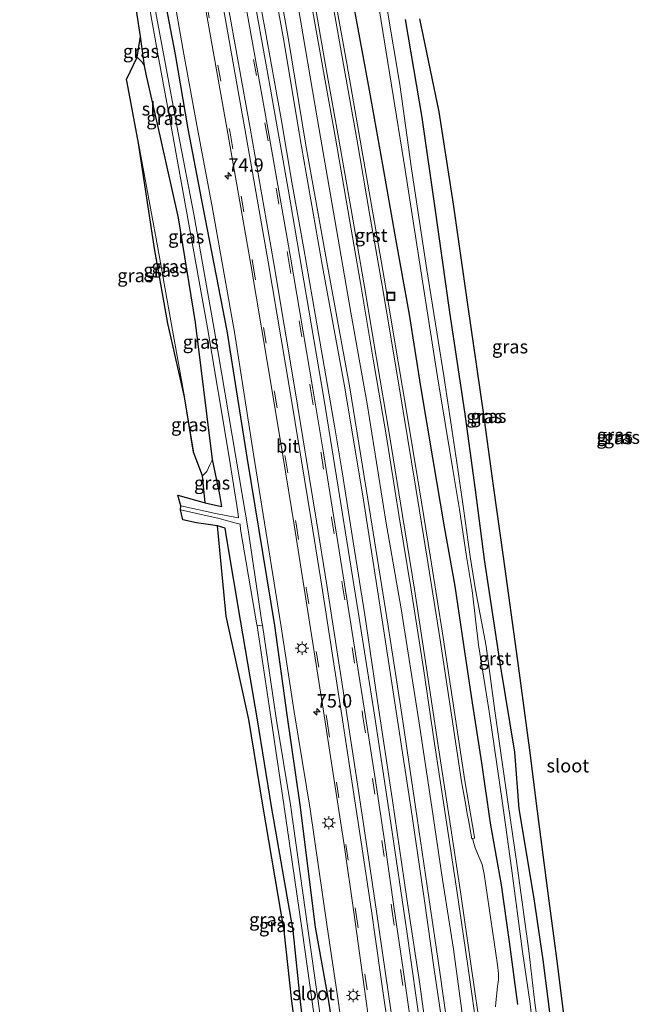
# Model space of a CAD drawing. Units: metres. Extents: x 30921 to 40008, y 393748 to 400003.
# Drawn here: x 31311 to 31427, y 396601 to 396785 of the extents above; entities that cross this region are included whole.
import ezdxf
from ezdxf.enums import TextEntityAlignment as Align

# ---------------------------------------------------------------- set-up
doc = ezdxf.new("R2010")
doc.units = ezdxf.units.M
doc.linetypes.add('VW-3-9_STREEP', pattern=[12, 3, -9])
doc.layers.get('0').update_dxf_attribs({"lineweight": 25})
for name, color, linetype, lineweight in [('B-ME-AM-KILOMETR-S-B1', 7, 'Continuous', 18), ('B-ME-BV-GELEIDECONSTRUCTIE-GELEIDERAIL-L-B1', 213, 'BV-GELEIDERAIL', 18), ('B-ME-GW-KRUINLIJN-L-B1', 93, 'Continuous', 18), ('B-ME-GW-TEENLIJN-L-B1', 93, 'Continuous', 18), ('B-ME-IE-GRASLAND-GV-B6', 93, 'Continuous', 18), ('B-ME-IE-INRICHTINGSELEMENT-S-B1', 253, 'Continuous', 18), ('B-ME-IE-MEUBILAIR_WEGMEUBILAIR-LICHTMAST-S-B1', 8, 'Continuous', 18), ('B-ME-OG-WATER-GV-B6', 153, 'Continuous', 18), ('B-ME-VH-VERH_SOORT-BITUMEN-GV-B6', 8, 'IE-TERREINAFSCHEIDING-NATUURLIJK-HOUTWAL', 18), ('B-ME-VH-VERH_SOORT-GV-B6', 8, 'Continuous', 18), ('B-ME-VW-MARKERING-39STREEP-015-L-B1', 255, 'VW-3-9_STREEP', 18), ('B-ME-VW-MARKERING-STREEP-015-L-B1', 7, 'Continuous', 18)]:
    doc.layers.add(name, color=color, linetype=linetype, lineweight=lineweight)
doc.layers.add('B-ME-GW-INSTEEKWATERGANG-L-B1', color=10, linetype='Continuous')
doc.layers.add('B-ME-KG-KADASTRAAL-OPNAMEDTMGRENS-L-B1', color=10, linetype='Continuous')
doc.styles.add('NLCS-ISO', font='NLCS-ISO.TTF')
doc.linetypes.add('BV-GELEIDERAIL', pattern='A,10,-3,[108,NLCS.SHX,S=1,R=0,X=0,Y=0],-3', length=16)
doc.linetypes.add('IE-TERREINAFSCHEIDING-NATUURLIJK-HOUTWAL', pattern='A,7,-1.5,[67,NLCS.SHX,S=0.75,R=45,X=0,Y=0],-1.5,7,-1.5,[70,NLCS.SHX,S=0.75,R=0,X=0,Y=0],-1.5', length=20)

# ---------------------------------------------------------------- blocks, each defined once
blk = doc.blocks.new('hecto')
for p, q in [((0, 0.625), (-0.625, 0)), ((0, -0.625), (0, 0.625)), ((-0.625, 0), (0.625, 0)), ((0.625, 0), (0, -0.625))]:
    blk.add_line(p, q)
blk = doc.blocks.new('lantaarnpaal')
for p, q in [((-0.75, 0), (-1.25, 0)), ((-0.88, 0.88), (-0.53, 0.53)), ((0, 0.75), (0, 1.25)), ((0.53, 0.53), (0.88, 0.88)), ((0.75, 0), (1.25, 0)), ((-0.53, -0.53), (-0.88, -0.88)), ((0, -0.75), (0, -1.25)), ((0.53, -0.53), (0.88, -0.88))]:
    blk.add_line(p, q)
blk.add_circle((0, 0), 0.75)
blk = doc.blocks.new('put')
for p, q in [((0.75, 0.75), (-0.75, 0.75)), ((-0.75, 0.75), (-0.75, -0.75)), ((0.75, -0.75), (0.75, 0.75)), ((-0.75, -0.75), (0.75, -0.75))]:
    blk.add_line(p, q)
blk.add_lwpolyline([(-0.625, 0.625), (0.625, 0.625), (0.625, -0.625), (-0.625, -0.625)], close=True)

msp = doc.modelspace()

# ---------------------------------------------------------------- linework, layer by layer
at = {"layer": 'B-ME-BV-GELEIDECONSTRUCTIE-GELEIDERAIL-L-B1'}
msp.add_polyline3d([(31386.518, 396595.444, 2.051), (31383.695, 396615.291, 2.036), (31380.784, 396635.053, 2.007), (31377.782, 396654.865, 1.981), (31374.687, 396674.576, 2.007), (31371.518, 396694.366, 2.025), (31368.298, 396714.082, 1.974), (31364.959, 396733.811, 1.964), (31361.56, 396753.521, 1.967), (31358.079, 396773.267, 1.94), (31354.539, 396793, 1.905), (31350.918, 396812.645, 1.883), (31347.212, 396832.298, 1.865), (31343.404, 396851.934, 1.847), (31339.528, 396871.516, 1.847), (31335.565, 396891.157, 1.85), (31332.371, 396906.85, 1.826), (31330.787, 396914.651, 1.821), (31330.043, 396918.583, 1.695)], dxfattribs=at)
at = {"layer": 'B-ME-GW-INSTEEKWATERGANG-L-B1'}
for points in [[(31374.052, 396564.532, 0.137), (31373.089, 396573.361, 0.301), (31371.66, 396585.137, 0.354), (31369.164, 396601.802, 0.295), (31366.721, 396615.645, 0.074), (31363.829, 396638.483, 0.249), (31361.41, 396655.321, 0.359), (31359.076, 396671.986, 0.543), (31353.932, 396703.443, 0.405), (31350.179, 396727.072, 0.439), (31345.71, 396750.166, 0.147), (31342.876, 396764.805, 0.125), (31340.508, 396778.685, 0.208), (31336.778, 396798.23, 0.023), (31332.396, 396819.892, -0.186), (31329.556, 396832.519, -0.449), (31326.878, 396845.794, -0.523), (31323.733, 396863.958, -0.218), (31320.518, 396879.245, -0.393), (31315.795, 396903.527, -0.269), (31314.105, 396911.11, -0.321)], [(31404.489, 396601.212, 0.781), (31402.987, 396612.902, 0.766), (31401.434, 396623.545, 0.72), (31399.409, 396635.047, 0.817), (31397.814, 396646.343, 0.764), (31396.012, 396657.579, 0.79), (31394.402, 396668.395, 0.725), (31392.778, 396679.327, 0.767), (31390.791, 396690.437, 0.789), (31388.607, 396703.305, 0.728), (31386.406, 396716.659, 0.682), (31384.266, 396730.098, 0.576), (31381.729, 396744.253, 0.555), (31379.275, 396758.029, 0.576), (31376.774, 396771.975, 0.554), (31374.359, 396785.16, 0.559), (31372.12, 396797.488, 0.556)], [(31383.435, 396785.225, -0.052), (31386.543, 396766.884, 0.137), (31388.919, 396750.409, 0.279), (31391.719, 396730.501, 0.359), (31394.536, 396711.928, 0.521), (31396.533, 396697.352, 0.445), (31398.21, 396684.312, 0.475), (31401.238, 396664.594, 0.518), (31403.878, 396648.321, 0.558), (31404.733, 396637.737, 0.298), (31407.416, 396621.368, 0.642), (31409.202, 396609.529, 0.851), (31411.991, 396587.502, 0.8)], [(31346.059, 396694.945, 0.82), (31348.542, 396694.343, 0.722), (31349.179, 396694.24, 0.68), (31348.81, 396696.486, 0.772), (31347.455, 396703.036, 0.907), (31344.289, 396728.593, 0.281), (31341.068, 396748.141, 0.069), (31337.793, 396762.919, 0.248), (31335.055, 396774.99, 0.395), (31334.757, 396776.556, 0.429), (31334.013, 396782.003, 0.309)], [(31371.155, 396551.802, 0.139), (31369.595, 396563.797, 0.13), (31367.939, 396573.52, 0.307), (31365.922, 396584.766, 0.511), (31363.982, 396601.225, 0.34), (31362.526, 396615.045, 0.095), (31358.464, 396638.194, 0.413), (31355.853, 396654.408, 0.692), (31352.654, 396673.025, 0.713), (31350.153, 396688.185, 0.72), (31349.959, 396689.35, 0.69), (31349.828, 396690.155, 0.683), (31348.347, 396690.601, 0.68)]]:
    msp.add_polyline3d(points, dxfattribs=at)
at = {"layer": 'B-ME-GW-KRUINLIJN-L-B1'}
msp.add_line((31343.902, 396704.356, 2.313), (31343.92, 396704.612, 2.383), dxfattribs=at)
for points in [[(31373.17, 396585.659, 1.197), (31370.977, 396601.518, 1.23), (31368.843, 396616.15, 1.153), (31365.696, 396637.693, 1.137), (31362.689, 396655.869, 1.118), (31360.301, 396671.721, 1.114), (31355.118, 396703.994, 1.041), (31351.56, 396726.782, 1.044), (31347.319, 396750.596, 1.035), (31344.522, 396765.46, 1.012), (31342.06, 396778.745, 1.033), (31338.548, 396799.045, 0.99), (31334.914, 396819.521, 1.013), (31330.853, 396840.405, 0.873), (31329.785, 396846.531, 0.916), (31326.315, 396864.056, 0.968), (31323.211, 396879.617, 0.932), (31318.481, 396902.84, 0.906), (31316.451, 396912.14, 0.876), (31312.27, 396931.012, 0.761)], [(31335.863, 396912.727, 3.589), (31334.984, 396912.496, 3.606), (31339.175, 396892.933, 3.676), (31343.063, 396874.217, 3.761), (31347.178, 396853.979, 3.777), (31350.871, 396833.41, 3.731), (31355.841, 396808.29, 3.831), (31360.694, 396781.615, 3.82), (31364.09, 396761.485, 3.867), (31368.035, 396739.049, 3.806), (31372.151, 396716.393, 3.865), (31375.684, 396695.387, 3.917), (31379.365, 396671.785, 3.94), (31381.919, 396655.145, 3.972), (31384.508, 396638.045, 4.017), (31387.001, 396620.999, 4.007), (31388.878, 396607.711, 4.018), (31391.422, 396590.589, 4.025)], [(31392.247, 396590.952, 3.996), (31389.87, 396607.656, 4.006), (31387.883, 396621.202, 4.01), (31385.381, 396638.128, 4.01), (31382.836, 396655.36, 3.98), (31380.269, 396671.9, 3.881), (31376.472, 396695.616, 3.936), (31373.107, 396716.427, 3.869), (31368.922, 396739.205, 3.802), (31364.895, 396761.748, 3.841), (31361.6, 396781.856, 3.812), (31356.826, 396808.382, 3.808), (31351.712, 396833.616, 3.729), (31348.027, 396854.202, 3.782), (31343.949, 396874.385, 3.736), (31340.024, 396893.073, 3.666), (31335.863, 396912.727, 3.589)]]:
    msp.add_polyline3d(points, dxfattribs=at)
at = {"layer": 'B-ME-GW-TEENLIJN-L-B1'}
for points in [[(31394.619, 396595.82, 1.213), (31392.521, 396611.543, 1.204), (31390.44, 396624.533, 1.258), (31388.461, 396638.096, 1.237), (31385.992, 396654.177, 1.237), (31382.7, 396675.094, 1.255), (31379.83, 396691.465, 1.291), (31376.33, 396713.424, 1.176), (31373.271, 396730.449, 1.077), (31370.295, 396747.809, 1.154), (31367.063, 396766.442, 0.941), (31363.921, 396785.067, 1.085), (31360.364, 396805.985, 1.035)], [(31354.623, 396797.857, 1.082), (31357.248, 396783.583, 1.123), (31360.251, 396766.641, 1.183), (31362.267, 396754.811, 1.237), (31364.463, 396742.721, 1.192), (31367.285, 396726.576, 1.177), (31370.28, 396708.897, 1.17), (31371.695, 396700.689, 1.248), (31373.738, 396687.659, 1.234), (31375.896, 396673.995, 1.189), (31378.289, 396657.897, 1.198), (31381.109, 396639.323, 1.282), (31383.718, 396621.362, 1.257), (31386.191, 396604.974, 1.255), (31388.451, 396588.435, 1.236)], [(31333.39, 396778.168, 0.577), (31334.227, 396777.294, 0.542), (31334.757, 396776.556, 0.429)], [(31347.455, 396703.036, 0.907), (31346.969, 396702.017, 0.978), (31346.386, 396700.782, 0.999), (31345.556, 396699.959, 1.034)]]:
    msp.add_polyline3d(points, dxfattribs=at)
at = {"layer": 'B-ME-IE-GRASLAND-GV-B6'}
for points in [[(31312.27, 396931.012, 0.761), (31316.451, 396912.14, 0.876), (31318.481, 396902.84, 0.906), (31323.211, 396879.617, 0.932), (31326.315, 396864.056, 0.968), (31329.785, 396846.531, 0.916), (31330.853, 396840.405, 0.873), (31334.914, 396819.521, 1.013), (31338.548, 396799.045, 0.99), (31342.06, 396778.745, 1.033), (31344.522, 396765.46, 1.012), (31347.319, 396750.596, 1.035), (31351.56, 396726.782, 1.044), (31355.118, 396703.994, 1.041), (31360.301, 396671.721, 1.114), (31362.689, 396655.869, 1.118), (31365.696, 396637.693, 1.137), (31368.843, 396616.15, 1.153), (31370.977, 396601.518, 1.23), (31373.17, 396585.659, 1.197)], [(31373.17, 396585.659, 1.197), (31370.977, 396601.518, 1.23), (31368.843, 396616.15, 1.153), (31365.696, 396637.693, 1.137), (31362.689, 396655.869, 1.118), (31360.301, 396671.721, 1.114), (31355.118, 396703.994, 1.041), (31351.56, 396726.782, 1.044), (31347.319, 396750.596, 1.035), (31344.522, 396765.46, 1.012), (31342.06, 396778.745, 1.033), (31338.548, 396799.045, 0.99), (31334.914, 396819.521, 1.013), (31330.853, 396840.405, 0.873), (31329.785, 396846.531, 0.916), (31326.315, 396864.056, 0.968), (31323.211, 396879.617, 0.932), (31318.481, 396902.84, 0.906), (31316.451, 396912.14, 0.876), (31312.27, 396931.012, 0.761)], [(31371.66, 396585.137, 0.354), (31369.164, 396601.802, 0.295), (31366.721, 396615.645, 0.074), (31363.829, 396638.483, 0.249), (31361.41, 396655.321, 0.359), (31359.076, 396671.986, 0.543), (31353.932, 396703.443, 0.405), (31350.179, 396727.072, 0.439), (31345.71, 396750.166, 0.147), (31342.876, 396764.805, 0.125), (31340.508, 396778.685, 0.208), (31336.778, 396798.23, 0.023), (31332.396, 396819.892, -0.186), (31329.556, 396832.519, -0.449), (31326.878, 396845.794, -0.523), (31323.733, 396863.958, -0.218), (31320.518, 396879.245, -0.393), (31315.795, 396903.527, -0.269), (31314.105, 396911.11, -0.321), (31311.401, 396922.755, -0.532)], [(31320.62, 396917.712, 1.251), (31322.817, 396907.068, 1.253), (31325.041, 396896.134, 1.25), (31326.26, 396890.286, 1.253), (31327.576, 396883.992, 1.252), (31331.943, 396862.197, 1.249), (31336.619, 396838.182, 1.249), (31341.184, 396814.246, 1.262), (31345.957, 396788.383, 1.282), (31350.334, 396763.914, 1.314), (31354.597, 396739.414, 1.353), (31358.656, 396715.43, 1.387), (31360.665, 396703.386, 1.385), (31362.707, 396690.782, 1.411), (31364.6, 396678.95, 1.423), (31368.491, 396654.001, 1.403), (31370.259, 396642.642, 1.422), (31372.025, 396631.043, 1.446), (31373.851, 396618.42, 1.453), (31375.472, 396606.722, 1.47), (31377.192, 396594.667, 1.469)], [(31384.797, 396595.556, 1.462), (31383.067, 396607.71, 1.449), (31381.39, 396619.067, 1.423), (31379.564, 396631.84, 1.426), (31377.834, 396643.393, 1.41), (31376.031, 396654.983, 1.393), (31372.13, 396679.724, 1.415), (31370.141, 396692.145, 1.406), (31368.174, 396704.232, 1.383), (31366.194, 396716.238, 1.374), (31362.017, 396740.829, 1.343), (31357.659, 396765.601, 1.308), (31353.373, 396789.573, 1.265), (31348.668, 396815.304, 1.27), (31344.066, 396839.363, 1.229), (31339.37, 396863.495, 1.238), (31334.996, 396885.346, 1.226), (31332.606, 396897.237, 1.242), (31330.286, 396908.306, 1.224), (31328.138, 396918.957, 1.251)], [(31391.422, 396590.589, 4.025), (31388.878, 396607.711, 4.018), (31387.001, 396620.999, 4.007), (31384.508, 396638.045, 4.017), (31381.919, 396655.145, 3.972), (31379.365, 396671.785, 3.94), (31375.684, 396695.387, 3.917), (31372.151, 396716.393, 3.865), (31368.035, 396739.049, 3.806), (31364.09, 396761.485, 3.867), (31360.694, 396781.615, 3.82), (31355.841, 396808.29, 3.831)], [(31355.841, 396808.29, 3.831), (31360.694, 396781.615, 3.82), (31364.09, 396761.485, 3.867), (31368.035, 396739.049, 3.806), (31372.151, 396716.393, 3.865), (31375.684, 396695.387, 3.917), (31379.365, 396671.785, 3.94), (31381.919, 396655.145, 3.972), (31384.508, 396638.045, 4.017), (31387.001, 396620.999, 4.007), (31388.878, 396607.711, 4.018), (31391.422, 396590.589, 4.025)], [(31356.826, 396808.382, 3.808), (31361.6, 396781.856, 3.812), (31364.895, 396761.748, 3.841), (31368.922, 396739.205, 3.802), (31373.107, 396716.427, 3.869), (31376.472, 396695.616, 3.936), (31380.269, 396671.9, 3.881), (31382.836, 396655.36, 3.98), (31385.381, 396638.128, 4.01), (31387.883, 396621.202, 4.01), (31389.87, 396607.656, 4.006), (31392.247, 396590.952, 3.996)], [(31392.247, 396590.952, 3.996), (31389.87, 396607.656, 4.006), (31387.883, 396621.202, 4.01), (31385.381, 396638.128, 4.01), (31382.836, 396655.36, 3.98), (31380.269, 396671.9, 3.881), (31376.472, 396695.616, 3.936), (31373.107, 396716.427, 3.869), (31368.922, 396739.205, 3.802), (31364.895, 396761.748, 3.841), (31361.6, 396781.856, 3.812), (31356.826, 396808.382, 3.808)], [(31360.364, 396805.985, 1.035), (31363.921, 396785.067, 1.085), (31367.063, 396766.442, 0.941), (31370.295, 396747.809, 1.154), (31373.271, 396730.449, 1.077), (31376.33, 396713.424, 1.176), (31379.83, 396691.465, 1.291), (31382.7, 396675.094, 1.255), (31385.992, 396654.177, 1.237), (31388.461, 396638.096, 1.237), (31390.44, 396624.533, 1.258), (31392.521, 396611.543, 1.204), (31394.619, 396595.82, 1.213)], [(31394.619, 396595.82, 1.213), (31392.521, 396611.543, 1.204), (31390.44, 396624.533, 1.258), (31388.461, 396638.096, 1.237), (31385.992, 396654.177, 1.237), (31382.7, 396675.094, 1.255), (31379.83, 396691.465, 1.291), (31376.33, 396713.424, 1.176), (31373.271, 396730.449, 1.077), (31370.295, 396747.809, 1.154), (31367.063, 396766.442, 0.941), (31363.921, 396785.067, 1.085), (31360.364, 396805.985, 1.035)], [(31336.778, 396798.23, 0.023), (31340.508, 396778.685, 0.208), (31342.876, 396764.805, 0.125), (31345.71, 396750.166, 0.147), (31350.179, 396727.072, 0.439), (31353.932, 396703.443, 0.405), (31359.076, 396671.986, 0.543), (31361.41, 396655.321, 0.359), (31363.829, 396638.483, 0.249), (31366.721, 396615.645, 0.074), (31369.164, 396601.802, 0.295), (31371.66, 396585.137, 0.354)], [(31333.799, 396797.937, -1.011), (31337.285, 396778.441, -0.938), (31340.036, 396763.535, -0.857), (31342.694, 396748.714, -0.801), (31346.528, 396727.593, -0.731), (31350.537, 396703.456, -0.669), (31352.199, 396693.204, -0.622), (31352.286, 396692.117, -0.602), (31348.329, 396692.865, -0.562), (31341.506, 396694.325, -0.556), (31340.946, 396696.367, 0.818), (31346.059, 396694.945, 0.82)], [(31369.495, 396584.797, -0.65), (31367.222, 396601.826, -0.65), (31365.237, 396615.39, -0.65), (31361.995, 396638.482, -0.65), (31359.319, 396654.663, -0.65), (31356.767, 396672.082, -0.65), (31356.675, 396672.596, -0.598), (31354.079, 396689.893, -0.588), (31351.831, 396703.43, -0.602), (31347.724, 396727.379, -0.713), (31343.957, 396748.849, -0.807), (31341.028, 396764.062, -0.846), (31338.343, 396778.494, -0.889), (31334.666, 396798.062, -0.995)], [(31388.451, 396588.435, 1.236), (31386.191, 396604.974, 1.255), (31383.718, 396621.362, 1.257), (31381.109, 396639.323, 1.282), (31378.289, 396657.897, 1.198), (31375.896, 396673.995, 1.189), (31373.738, 396687.659, 1.234), (31371.695, 396700.689, 1.248), (31370.28, 396708.897, 1.17), (31367.285, 396726.576, 1.177), (31364.463, 396742.721, 1.192), (31362.267, 396754.811, 1.237), (31360.251, 396766.641, 1.183), (31357.248, 396783.583, 1.123), (31354.623, 396797.857, 1.082)], [(31354.623, 396797.857, 1.082), (31357.248, 396783.583, 1.123), (31360.251, 396766.641, 1.183), (31362.267, 396754.811, 1.237), (31364.463, 396742.721, 1.192), (31367.285, 396726.576, 1.177), (31370.28, 396708.897, 1.17), (31371.695, 396700.689, 1.248), (31373.738, 396687.659, 1.234), (31375.896, 396673.995, 1.189), (31378.289, 396657.897, 1.198), (31381.109, 396639.323, 1.282), (31383.718, 396621.362, 1.257), (31386.191, 396604.974, 1.255), (31388.451, 396588.435, 1.236)], [(31404.489, 396601.212, 0.781), (31402.987, 396612.902, 0.766), (31401.434, 396623.545, 0.72), (31399.409, 396635.047, 0.817), (31397.814, 396646.343, 0.764), (31396.012, 396657.579, 0.79), (31394.402, 396668.395, 0.725), (31392.778, 396679.327, 0.767), (31390.791, 396690.437, 0.789), (31388.607, 396703.305, 0.728), (31386.406, 396716.659, 0.682), (31384.266, 396730.098, 0.576), (31381.729, 396744.253, 0.555), (31379.275, 396758.029, 0.576), (31376.774, 396771.975, 0.554), (31374.359, 396785.16, 0.559), (31372.12, 396797.488, 0.556)], [(31372.12, 396797.488, 0.556), (31374.359, 396785.16, 0.559), (31376.774, 396771.975, 0.554), (31379.275, 396758.029, 0.576), (31381.729, 396744.253, 0.555), (31384.266, 396730.098, 0.576), (31386.406, 396716.659, 0.682), (31388.607, 396703.305, 0.728), (31390.791, 396690.437, 0.789), (31392.778, 396679.327, 0.767), (31394.402, 396668.395, 0.725), (31396.012, 396657.579, 0.79), (31397.814, 396646.343, 0.764), (31399.409, 396635.047, 0.817), (31401.434, 396623.545, 0.72), (31402.987, 396612.902, 0.766), (31404.489, 396601.212, 0.781)], [(31346.059, 396694.945, 0.82), (31348.542, 396694.343, 0.722), (31349.179, 396694.24, 0.68), (31348.81, 396696.486, 0.772), (31347.455, 396703.036, 0.907), (31344.289, 396728.593, 0.281), (31341.068, 396748.141, 0.069), (31337.793, 396762.919, 0.248), (31335.055, 396774.99, 0.395), (31334.757, 396776.556, 0.429), (31334.013, 396782.003, 0.309), (31332.026, 396794.579, 0.078)], [(31400.313, 396600.753, 1.02), (31400.377, 396601.567, 1.02), (31400.735, 396604.575, 0.977), (31400.923, 396605.784, 0.966), (31400.889, 396606.97, 0.955), (31400.696, 396608.609, 0.937), (31398.224, 396625.555, 0.956), (31397.852, 396627.37, 0.964), (31397.303, 396628.679, 0.967), (31396.552, 396630.488, 0.978), (31396.065, 396632.195, 0.504), (31396.418, 396632.257, 0.504), (31396.387, 396632.434, 0.486), (31394.596, 396642.965, 1.014), (31392.594, 396656.198, 1.024), (31390.546, 396669.756, 1.028), (31388.187, 396684.712, 1.045), (31386.064, 396697.742, 1.005), (31383.69, 396712.026, 0.923), (31381.431, 396725.671, 0.849), (31379.768, 396735.431, 0.82), (31377.42, 396749.067, 0.782), (31375.071, 396762.641, 0.764), (31372.541, 396776.962, 0.719), (31369.913, 396791.431, 0.688)], [(31365.67, 396789.523, 0.654), (31368.074, 396776.178, 0.698), (31370.404, 396763.016, 0.751), (31372.72, 396749.676, 0.791), (31375.085, 396735.976, 0.849), (31377.501, 396721.772, 0.887), (31379.881, 396707.608, 1.016), (31382.335, 396692.285, 1.135), (31384.559, 396678.682, 1.164), (31386.86, 396663.947, 1.126), (31388.947, 396649.944, 1.134), (31391.044, 396636.07, 1.108), (31393.185, 396622.053, 1.124), (31395.147, 396608.417, 1.117), (31397.106, 396594.872, 1.115)], [(31378.581, 396787.224, -1.57), (31380.882, 396772.961, -1.505), (31383.443, 396757.11, -1.451), (31386.395, 396738.287, -1.312), (31389.504, 396718.449, -1.138), (31392.312, 396701.492, -0.954), (31393.591, 396693.646, -0.963), (31394.913, 396684.911, -0.85), (31395.964, 396678.542, -0.816), (31397.151, 396668.388, -0.661), (31399.152, 396655.917, -0.66), (31401.671, 396638.831, -0.627), (31403.304, 396626.65, -0.556), (31405.408, 396611.087, -0.423), (31406.827, 396601.356, -0.437), (31407.782, 396593.031, -0.379)], [(31408.961, 396592.95, -0.431), (31407.723, 396601.501, -0.421), (31406.596, 396611.202, -0.451), (31404.367, 396627.078, -0.6), (31402.676, 396639.052, -0.687), (31400.198, 396656.085, -0.672), (31398.581, 396668.115, -0.651), (31396.585, 396678.656, -0.787), (31395.602, 396684.913, -0.839), (31394.356, 396693.848, -0.944), (31393.305, 396701.219, -0.963), (31390.689, 396718.634, -1.099), (31387.497, 396738.442, -1.294), (31384.67, 396757.317, -1.509), (31382.472, 396773.033, -1.483), (31380, 396787.503, -1.568)], [(31386.134, 396785.306, -0.111), (31389.757, 396767.933, 0.063), (31392.44, 396750.711, 0.223), (31395.118, 396731.948, 0.337), (31398.016, 396711.81, 0.504), (31399.888, 396698.113, 0.463), (31401.761, 396684.82, 0.467), (31404.483, 396665.411, 0.572), (31406.845, 396647.806, 0.565), (31407.972, 396638.732, 0.316), (31410.202, 396621.53, 0.657), (31411.667, 396610.267, 0.881), (31414.608, 396587.015, 0.791)], [(31383.435, 396785.225, -0.052), (31386.543, 396766.884, 0.137), (31388.919, 396750.409, 0.279), (31391.719, 396730.501, 0.359), (31394.536, 396711.928, 0.521), (31396.533, 396697.352, 0.445), (31398.21, 396684.312, 0.475), (31401.238, 396664.594, 0.518), (31403.878, 396648.321, 0.558), (31404.733, 396637.737, 0.298), (31407.416, 396621.368, 0.642), (31409.202, 396609.529, 0.851), (31411.991, 396587.502, 0.8)], [(31411.991, 396587.502, 0.8), (31409.202, 396609.529, 0.851), (31407.416, 396621.368, 0.642), (31404.733, 396637.737, 0.298), (31403.878, 396648.321, 0.558), (31401.238, 396664.594, 0.518), (31398.21, 396684.312, 0.475), (31396.533, 396697.352, 0.445), (31394.536, 396711.928, 0.521), (31391.719, 396730.501, 0.359), (31388.919, 396750.409, 0.279), (31386.543, 396766.884, 0.137), (31383.435, 396785.225, -0.052)], [(31334.013, 396782.003, 0.309), (31334.757, 396776.556, 0.429), (31334.227, 396777.294, 0.542), (31333.39, 396778.168, 0.577), (31334.013, 396782.003, 0.309)], [(31334.757, 396776.556, 0.429), (31335.055, 396774.99, 0.395), (31337.793, 396762.919, 0.248), (31341.068, 396748.141, 0.069), (31344.289, 396728.593, 0.281), (31347.455, 396703.036, 0.907), (31346.969, 396702.017, 0.978), (31346.386, 396700.782, 0.999), (31345.556, 396699.959, 1.034), (31343.902, 396704.356, 2.313), (31343.92, 396704.612, 2.383), (31342.215, 396714.685, 2.417), (31339.689, 396728.569, 2.417), (31337.226, 396742.54, 2.444), (31333.587, 396762.126, 2.398), (31331.472, 396773.438, 2.286), (31331.351, 396774.007, 2.258), (31333.39, 396778.168, 0.577), (31334.227, 396777.294, 0.542), (31334.757, 396776.556, 0.429)], [(31342.215, 396714.685, 2.417), (31339.097, 396728.441, 2.451), (31336.614, 396742.417, 2.431), (31333.587, 396762.126, 2.398), (31337.226, 396742.54, 2.444), (31339.689, 396728.569, 2.417), (31342.215, 396714.685, 2.417)], [(31342.215, 396714.685, 2.417), (31343.92, 396704.612, 2.383), (31343.902, 396704.356, 2.313), (31342.215, 396714.685, 2.417)], [(31348.81, 396696.486, 0.772), (31349.179, 396694.24, 0.68), (31348.542, 396694.343, 0.722), (31346.059, 396694.945, 0.82), (31345.556, 396699.959, 1.034), (31346.386, 396700.782, 0.999), (31346.969, 396702.017, 0.978), (31347.455, 396703.036, 0.907), (31348.81, 396696.486, 0.772)], [(31363.982, 396601.225, 0.34), (31362.526, 396615.045, 0.095), (31358.464, 396638.194, 0.413), (31355.853, 396654.408, 0.692), (31352.654, 396673.025, 0.713), (31350.153, 396688.185, 0.72), (31349.959, 396689.35, 0.69), (31349.828, 396690.155, 0.683), (31348.347, 396690.601, 0.68), (31344.442, 396691.2, 0.742), (31341.9, 396691.738, 0.694), (31341.451, 396693.593, -0.506), (31348.671, 396691.964, -0.584), (31351.604, 396691.179, -0.637), (31352.613, 396690.91, -0.649), (31352.699, 396689.924, -0.636), (31355.679, 396672.48, -0.648), (31355.806, 396671.961, -0.65), (31358.378, 396654.481, -0.65), (31360.81, 396638.137, -0.65), (31364.192, 396615.054, -0.65), (31366.094, 396601.721, -0.65), (31368.441, 396584.641, -0.65)], [(31364.542, 396584.875, 0.491), (31362.301, 396601.855, 0.244), (31360.835, 396614.941, 0.013), (31356.877, 396638.45, 0.411), (31354.23, 396654.428, 0.627), (31349.992, 396673.737, 0.839), (31348.347, 396690.601, 0.68), (31349.828, 396690.155, 0.683), (31349.959, 396689.35, 0.69), (31350.153, 396688.185, 0.72), (31352.654, 396673.025, 0.713), (31355.853, 396654.408, 0.692), (31358.464, 396638.194, 0.413), (31362.526, 396615.045, 0.095), (31363.982, 396601.225, 0.34)]]:
    msp.add_polyline3d(points, dxfattribs=at)
at = {"layer": 'B-ME-KG-KADASTRAAL-OPNAMEDTMGRENS-L-B1'}
for points in [[(31364.542, 396584.875, 0.491), (31362.301, 396601.855, 0.244), (31360.835, 396614.941, 0.013), (31356.877, 396638.45, 0.411), (31354.23, 396654.428, 0.627), (31349.992, 396673.737, 0.839), (31348.347, 396690.601, 0.68), (31344.442, 396691.2, 0.742), (31341.9, 396691.738, 0.694), (31341.451, 396693.593, -0.506), (31341.506, 396694.325, -0.556), (31340.946, 396696.367, 0.818), (31346.059, 396694.945, 0.82), (31345.556, 396699.959, 1.034), (31343.902, 396704.356, 2.313), (31342.215, 396714.685, 2.417), (31339.097, 396728.441, 2.451), (31336.614, 396742.417, 2.431), (31333.587, 396762.126, 2.398), (31331.472, 396773.438, 2.286), (31331.351, 396774.007, 2.258), (31333.39, 396778.168, 0.577), (31334.013, 396782.003, 0.309), (31332.026, 396794.579, 0.078)], [(31364.542, 396584.875, 0.491), (31362.301, 396601.855, 0.244), (31360.835, 396614.941, 0.013), (31356.877, 396638.45, 0.411), (31354.23, 396654.428, 0.627), (31349.992, 396673.737, 0.839), (31348.347, 396690.601, 0.68), (31344.442, 396691.2, 0.742), (31341.9, 396691.738, 0.694), (31341.451, 396693.593, -0.506), (31341.506, 396694.325, -0.556), (31340.946, 396696.367, 0.818), (31346.059, 396694.945, 0.82), (31345.556, 396699.959, 1.034), (31343.902, 396704.356, 2.313), (31342.215, 396714.685, 2.417), (31339.097, 396728.441, 2.451), (31336.614, 396742.417, 2.431), (31333.587, 396762.126, 2.398), (31331.472, 396773.438, 2.286), (31331.351, 396774.007, 2.258), (31333.39, 396778.168, 0.577), (31334.013, 396782.003, 0.309), (31332.026, 396794.579, 0.078)], [(31386.134, 396785.306, -0.111), (31389.757, 396767.933, 0.063), (31392.44, 396750.711, 0.223), (31395.118, 396731.948, 0.337), (31398.016, 396711.81, 0.504), (31399.888, 396698.113, 0.463), (31401.761, 396684.82, 0.467), (31404.483, 396665.411, 0.572), (31406.845, 396647.806, 0.565), (31407.972, 396638.732, 0.316), (31410.202, 396621.53, 0.657), (31411.667, 396610.267, 0.881), (31414.608, 396587.015, 0.791)], [(31386.134, 396785.306, -0.111), (31389.757, 396767.933, 0.063), (31392.44, 396750.711, 0.223), (31395.118, 396731.948, 0.337), (31398.016, 396711.81, 0.504), (31399.888, 396698.113, 0.463), (31401.761, 396684.82, 0.467), (31404.483, 396665.411, 0.572), (31406.845, 396647.806, 0.565), (31407.972, 396638.732, 0.316), (31410.202, 396621.53, 0.657), (31411.667, 396610.267, 0.881), (31414.608, 396587.015, 0.791)]]:
    msp.add_polyline3d(points, dxfattribs=at)
at = {"layer": 'B-ME-OG-WATER-GV-B6'}
for points in [[(31356.767, 396672.082, -0.65), (31355.806, 396671.961, -0.65), (31355.679, 396672.48, -0.648), (31352.699, 396689.924, -0.636), (31352.613, 396690.91, -0.649), (31351.604, 396691.179, -0.637), (31348.671, 396691.964, -0.584), (31341.451, 396693.593, -0.506), (31341.506, 396694.325, -0.556), (31348.329, 396692.865, -0.562), (31352.286, 396692.117, -0.602), (31352.199, 396693.204, -0.622), (31350.537, 396703.456, -0.669), (31346.528, 396727.593, -0.731), (31342.694, 396748.714, -0.801), (31340.036, 396763.535, -0.857), (31337.285, 396778.441, -0.938), (31333.799, 396797.937, -1.011)], [(31334.666, 396798.062, -0.995), (31338.343, 396778.494, -0.889), (31341.028, 396764.062, -0.846), (31343.957, 396748.849, -0.807), (31347.724, 396727.379, -0.713), (31351.831, 396703.43, -0.602), (31354.079, 396689.893, -0.588), (31356.675, 396672.596, -0.598), (31356.767, 396672.082, -0.65)], [(31407.782, 396593.031, -0.379), (31406.827, 396601.356, -0.437), (31405.408, 396611.087, -0.423), (31403.304, 396626.65, -0.556), (31401.671, 396638.831, -0.627), (31399.152, 396655.917, -0.66), (31397.151, 396668.388, -0.661), (31395.964, 396678.542, -0.816), (31394.913, 396684.911, -0.85), (31393.591, 396693.646, -0.963), (31392.312, 396701.492, -0.954), (31389.504, 396718.449, -1.138), (31386.395, 396738.287, -1.312), (31383.443, 396757.11, -1.451), (31380.882, 396772.961, -1.505), (31378.581, 396787.224, -1.57)], [(31380, 396787.503, -1.568), (31382.472, 396773.033, -1.483), (31384.67, 396757.317, -1.509), (31387.497, 396738.442, -1.294), (31390.689, 396718.634, -1.099), (31393.305, 396701.219, -0.963), (31394.356, 396693.848, -0.944), (31395.602, 396684.913, -0.839), (31396.585, 396678.656, -0.787), (31398.581, 396668.115, -0.651), (31400.198, 396656.085, -0.672), (31402.676, 396639.052, -0.687), (31404.367, 396627.078, -0.6), (31406.596, 396611.202, -0.451), (31407.723, 396601.501, -0.421), (31408.961, 396592.95, -0.431)], [(31374.119, 396551.388, -0.65), (31372.938, 396551.346, -0.65), (31371.186, 396563.988, -0.65), (31370.037, 396573.309, -0.65), (31368.441, 396584.641, -0.65), (31366.094, 396601.721, -0.65), (31364.192, 396615.054, -0.65), (31360.81, 396638.137, -0.65), (31358.378, 396654.481, -0.65), (31355.806, 396671.961, -0.65), (31356.767, 396672.082, -0.65), (31359.319, 396654.663, -0.65), (31361.995, 396638.482, -0.65), (31365.237, 396615.39, -0.65), (31367.222, 396601.826, -0.65), (31369.495, 396584.797, -0.65), (31371.304, 396573.226, -0.65), (31372.844, 396563.862, -0.65), (31374.119, 396551.388, -0.65)]]:
    msp.add_polyline3d(points, dxfattribs=at)
at = {"layer": 'B-ME-VH-VERH_SOORT-BITUMEN-GV-B6'}
for points in [[(31377.192, 396594.667, 1.469), (31375.472, 396606.722, 1.47), (31373.851, 396618.42, 1.453), (31372.025, 396631.043, 1.446), (31370.259, 396642.642, 1.422), (31368.491, 396654.001, 1.403), (31364.6, 396678.95, 1.423), (31362.707, 396690.782, 1.411), (31360.665, 396703.386, 1.385), (31358.656, 396715.43, 1.387), (31354.597, 396739.414, 1.353), (31350.334, 396763.914, 1.314), (31345.957, 396788.383, 1.282), (31341.184, 396814.246, 1.262), (31336.619, 396838.182, 1.249), (31331.943, 396862.197, 1.249), (31327.576, 396883.992, 1.252), (31326.26, 396890.286, 1.253), (31325.041, 396896.134, 1.25), (31322.817, 396907.068, 1.253), (31320.62, 396917.712, 1.251)], [(31328.138, 396918.957, 1.251), (31330.286, 396908.306, 1.224), (31332.606, 396897.237, 1.242), (31334.996, 396885.346, 1.226), (31339.37, 396863.495, 1.238), (31344.066, 396839.363, 1.229), (31348.668, 396815.304, 1.27), (31353.373, 396789.573, 1.265), (31357.659, 396765.601, 1.308), (31362.017, 396740.829, 1.343), (31366.194, 396716.238, 1.374), (31368.174, 396704.232, 1.383), (31370.141, 396692.145, 1.406), (31372.13, 396679.724, 1.415), (31376.031, 396654.983, 1.393), (31377.834, 396643.393, 1.41), (31379.564, 396631.84, 1.426), (31381.39, 396619.067, 1.423), (31383.067, 396607.71, 1.449), (31384.797, 396595.556, 1.462)], [(31369.345, 396791.282, 0.703), (31371.935, 396776.813, 0.73), (31374.458, 396762.525, 0.771), (31376.82, 396748.968, 0.778), (31379.161, 396735.483, 0.838), (31380.825, 396725.565, 0.862), (31383.09, 396712.039, 0.942), (31385.471, 396697.664, 1.031), (31387.554, 396684.583, 1.054), (31389.917, 396669.702, 1.057), (31391.977, 396656.136, 1.041), (31394.002, 396642.865, 1.035), (31394.784, 396638.428, 1.024), (31395.021, 396636.807, 0.992), (31395.265, 396635.702, 1.017), (31395.889, 396632.164, 0.504), (31396.065, 396632.195, 0.504), (31396.552, 396630.488, 0.978), (31397.303, 396628.679, 0.967), (31397.852, 396627.37, 0.964), (31398.224, 396625.555, 0.956), (31400.696, 396608.609, 0.937), (31400.889, 396606.97, 0.955), (31400.923, 396605.784, 0.966), (31400.735, 396604.575, 0.977), (31400.377, 396601.567, 1.02), (31400.313, 396600.753, 1.02)], [(31397.694, 396595.052, 1.115), (31395.788, 396608.364, 1.123), (31393.809, 396622.22, 1.129), (31391.674, 396636.181, 1.112), (31389.558, 396649.986, 1.131), (31387.465, 396664.046, 1.125), (31385.193, 396678.803, 1.156), (31382.96, 396692.535, 1.11), (31380.498, 396707.577, 1.008), (31378.115, 396721.867, 0.855), (31375.724, 396736.042, 0.857), (31373.341, 396749.73, 0.784), (31371, 396763.139, 0.746), (31368.648, 396776.293, 0.697), (31366.294, 396789.649, 0.668)]]:
    msp.add_polyline3d(points, dxfattribs=at)
at = {"layer": 'B-ME-VH-VERH_SOORT-GV-B6'}
for points in [[(31396.065, 396632.195, 0.504), (31395.889, 396632.164, 0.504), (31395.265, 396635.702, 1.017), (31395.021, 396636.807, 0.992), (31394.784, 396638.428, 1.024), (31394.002, 396642.865, 1.035), (31391.977, 396656.136, 1.041), (31389.917, 396669.702, 1.057), (31387.554, 396684.583, 1.054), (31385.471, 396697.664, 1.031), (31383.09, 396712.039, 0.942), (31380.825, 396725.565, 0.862), (31379.161, 396735.483, 0.838), (31376.82, 396748.968, 0.778), (31374.458, 396762.525, 0.771), (31371.935, 396776.813, 0.73), (31369.345, 396791.282, 0.703)], [(31369.913, 396791.431, 0.688), (31372.541, 396776.962, 0.719), (31375.071, 396762.641, 0.764), (31377.42, 396749.067, 0.782), (31379.768, 396735.431, 0.82), (31381.431, 396725.671, 0.849), (31383.69, 396712.026, 0.923), (31386.064, 396697.742, 1.005), (31388.187, 396684.712, 1.045), (31390.546, 396669.756, 1.028), (31392.594, 396656.198, 1.024), (31394.596, 396642.965, 1.014), (31396.387, 396632.434, 0.486), (31396.418, 396632.257, 0.504), (31396.065, 396632.195, 0.504)], [(31397.106, 396594.872, 1.115), (31395.147, 396608.417, 1.117), (31393.185, 396622.053, 1.124), (31391.044, 396636.07, 1.108), (31388.947, 396649.944, 1.134), (31386.86, 396663.947, 1.126), (31384.559, 396678.682, 1.164), (31382.335, 396692.285, 1.135), (31379.881, 396707.608, 1.016), (31377.501, 396721.772, 0.887), (31375.085, 396735.976, 0.849), (31372.72, 396749.676, 0.791), (31370.404, 396763.016, 0.751), (31368.074, 396776.178, 0.698), (31365.67, 396789.523, 0.654)], [(31366.294, 396789.649, 0.668), (31368.648, 396776.293, 0.697), (31371, 396763.139, 0.746), (31373.341, 396749.73, 0.784), (31375.724, 396736.042, 0.857), (31378.115, 396721.867, 0.855), (31380.498, 396707.577, 1.008), (31382.96, 396692.535, 1.11), (31385.193, 396678.803, 1.156), (31387.465, 396664.046, 1.125), (31389.558, 396649.986, 1.131), (31391.674, 396636.181, 1.112), (31393.809, 396622.22, 1.129), (31395.788, 396608.364, 1.123), (31397.694, 396595.052, 1.115)]]:
    msp.add_polyline3d(points, dxfattribs=at)
at = {"layer": 'B-ME-VW-MARKERING-39STREEP-015-L-B1'}
for points in [[(31318.931, 396927.692, 1.232), (31321.073, 396917.512, 1.26), (31323.208, 396907.255, 1.244), (31325.469, 396896.247, 1.253), (31327.944, 396884.08, 1.264), (31332.318, 396862.267, 1.254), (31336.989, 396838.201, 1.258), (31341.548, 396814.277, 1.28), (31346.314, 396788.472, 1.281), (31350.718, 396764.023, 1.329), (31354.982, 396739.522, 1.354), (31359.015, 396715.59, 1.394), (31361.028, 396703.482, 1.396), (31363.053, 396691.011, 1.412), (31364.978, 396679.03, 1.434), (31368.874, 396654.125, 1.41), (31370.61, 396642.744, 1.425), (31372.369, 396631.109, 1.448), (31374.227, 396618.481, 1.457), (31375.903, 396606.895, 1.47), (31377.652, 396594.768, 1.474)], [(31327.677, 396918.909, 1.26), (31329.908, 396908.207, 1.239), (31332.156, 396897.222, 1.26), (31334.591, 396885.253, 1.252), (31338.968, 396863.405, 1.253), (31343.65, 396839.363, 1.246), (31348.232, 396815.253, 1.281), (31352.976, 396789.519, 1.269), (31357.306, 396765.511, 1.329), (31361.607, 396740.731, 1.349), (31365.77, 396716.207, 1.376), (31367.738, 396704.17, 1.389), (31369.7, 396692.1, 1.413), (31371.699, 396679.76, 1.434), (31375.57, 396654.921, 1.41), (31377.335, 396643.438, 1.418), (31379.083, 396631.824, 1.434), (31380.971, 396618.996, 1.442), (31382.612, 396607.736, 1.461), (31384.345, 396595.545, 1.468)]]:
    msp.add_polyline3d(points, dxfattribs=at)
at = {"layer": 'B-ME-VW-MARKERING-STREEP-015-L-B1'}
for points in [[(31323.941, 396917.983, 1.327), (31326.11, 396907.538, 1.311), (31328.406, 396896.429, 1.333), (31330.791, 396884.674, 1.32), (31335.156, 396862.793, 1.334), (31339.837, 396838.761, 1.328), (31344.403, 396814.791, 1.352), (31349.157, 396789.054, 1.351), (31353.506, 396764.806, 1.397), (31357.822, 396739.938, 1.427), (31361.903, 396715.966, 1.457), (31363.894, 396703.873, 1.464), (31365.937, 396691.345, 1.479), (31367.874, 396679.338, 1.489), (31371.769, 396654.385, 1.476), (31373.509, 396642.901, 1.5), (31375.226, 396631.555, 1.508), (31377.139, 396618.686, 1.52), (31378.798, 396607.249, 1.544), (31380.529, 396595.124, 1.547)], [(31324.879, 396918.233, 1.33), (31327.049, 396907.782, 1.324), (31329.302, 396896.687, 1.341), (31331.738, 396884.797, 1.324), (31336.129, 396862.856, 1.339), (31340.795, 396838.974, 1.333), (31345.336, 396814.995, 1.37), (31350.107, 396789.14, 1.352), (31354.482, 396764.914, 1.401), (31358.814, 396739.973, 1.423), (31362.892, 396715.865, 1.455), (31364.839, 396704.036, 1.463), (31366.894, 396691.517, 1.484), (31368.815, 396679.516, 1.498), (31372.693, 396654.575, 1.486), (31374.428, 396643.186, 1.504), (31376.183, 396631.565, 1.503), (31378.103, 396618.577, 1.511), (31379.728, 396607.441, 1.544), (31381.445, 396595.402, 1.545)]]:
    msp.add_polyline3d(points, dxfattribs=at)

# ---------------------------------------------------------------- block references
at = {"layer": 'B-ME-AM-KILOMETR-S-B1', "rotation": 90}
for p in [(31350.392, 396755.981, 1.34), (31366.922, 396655.901, 1.33)]:
    msp.add_blockref('hecto', p, dxfattribs=at)
at = {"layer": 'B-ME-IE-INRICHTINGSELEMENT-S-B1', "rotation": 90}
msp.add_blockref('put', (31380.798, 396733.487, 0.779), dxfattribs=at)
at = {"layer": 'B-ME-IE-MEUBILAIR_WEGMEUBILAIR-LICHTMAST-S-B1', "rotation": 90}
for p in [(31364.176, 396667.748, 1.242), (31369.183, 396635.142, 1.279), (31373.765, 396602.898, 1.295)]:
    msp.add_blockref('lantaarnpaal', p, dxfattribs=at)

# ---------------------------------------------------------------- texts
at = {"layer": 'B-ME-AM-KILOMETR-S-B1', "ltscale": 0.2, "style": 'NLCS-ISO'}
for s, p in [('74.9', (31350.392, 396755.981, 1.34)), ('75.0', (31366.922, 396655.901, 1.33))]:
    msp.add_text(s, height=2.5, dxfattribs=at).set_placement(p, align=Align.BOTTOM_LEFT)
at = {"layer": 'B-ME-IE-GRASLAND-GV-B6', "ltscale": 0.2, "style": 'NLCS-ISO'}
for p in [(31334.073, 396779.28), (31338.437, 396766.755), (31342.529, 396744.627), (31339.403, 396739.064), (31333.019, 396737.37), (31337.901, 396738.405), (31345.254, 396724.952), (31403.059, 396724.082), (31399.018, 396711.109), (31343.067, 396709.52), (31398.253, 396711.045), (31398.253, 396711.045), (31422.654, 396707.575), (31422.654, 396707.575), (31422.579, 396707.102), (31423.968, 396707.167), (31347.367, 396698.638), (31357.666, 396617.076), (31359.492, 396615.992)]:
    msp.add_text('gras', height=2.5, dxfattribs=at).set_placement(p, align=Align.MIDDLE_CENTER)
at = {"layer": 'B-ME-OG-WATER-GV-B6', "ltscale": 0.2, "style": 'NLCS-ISO'}
for p in [(31338.196, 396768.503), (31413.859, 396645.813), (31366.332, 396603.25)]:
    msp.add_text('sloot', height=2.5, dxfattribs=at).set_placement(p, align=Align.MIDDLE_CENTER)
at = {"layer": 'B-ME-VH-VERH_SOORT-BITUMEN-GV-B6', "ltscale": 0.2, "style": 'NLCS-ISO'}
msp.add_text('bit', height=2.5, dxfattribs=at).set_placement((31361.488, 396705.512), align=Align.MIDDLE_CENTER)
at = {"layer": 'B-ME-VH-VERH_SOORT-GV-B6', "ltscale": 0.2, "style": 'NLCS-ISO'}
for p in [(31377.106, 396744.898), (31400.24, 396665.815)]:
    msp.add_text('grst', height=2.5, dxfattribs=at).set_placement(p, align=Align.MIDDLE_CENTER)

doc.saveas('drawing.dxf')
